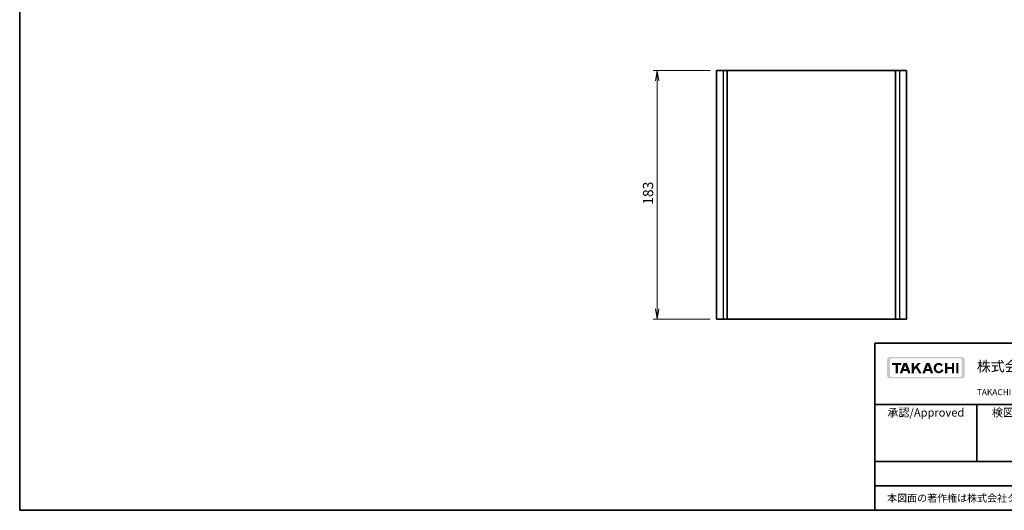
# Model space of a CAD drawing. Units: millimetres. Extents: x 0 to 4536, y 0 to 843.
# Drawn here: x 2572 to 3297, y 0 to 361 of the extents above; entities that cross this region are included whole.
import ezdxf
from ezdxf.enums import TextEntityAlignment as Align

# ---------------------------------------------------------------- set-up
doc = ezdxf.new("R2010")
doc.units = ezdxf.units.MM
doc.linetypes.add('CHAIN', pattern=[0.35429999999999995, 0.2362, -0.0295, 0.0591, -0.0295])
for name, color, linetype, lineweight in [('Border (ISO)', 7, 'Continuous', 35), ('Dimension (ISO)', 7, 'Continuous', 18), ('Dimension (ISO) @ 1', 7, 'Continuous', 18), ('Hatch (ISO)', 1, 'Continuous', 18), ('Title (ISO)', 7, 'Continuous', 35), ('Visible (ISO)', 7, 'Continuous', 35), ('Visible Narrow (ISO)', 7, 'Continuous', 25)]:
    doc.layers.add(name, color=color, linetype=linetype, lineweight=lineweight)
doc.styles.add('Note Text (TK)', font='MS PGothic.ttf')
doc.styles.add('文字スタイル40', font='MS PGothic.ttf')
doc.styles.add('文字スタイル67', font='arial.ttf')
doc.dimstyles.new('Default - Method 1b (TK)', dxfattribs={"dimtxt": 2.5, "dimasz": 2.5, "dimexe": 1, "dimexo": 1.499999999999999, "dimgap": 1, "dimtad": 1, "dimrnd": 1e-08, "dimdsep": 46, "dimtxsty": 'Note Text (TK)', "dimblk": 'OPEN', "dimcen": 0.09, "dimdle": 5, "dimclrd": 100, "dimclre": 100, "dimclrt": 7, "dimadec": 1, "dimazin": 1, "dimtfac": 1, "dimtmove": 0, "dimatfit": 3, "dimldrblk": 'OPEN', "dimfxl": 1, "dimtolj": 1, "dimlwd": -1, "dimlwe": -1, "dimarcsym": 0})

# ---------------------------------------------------------------- blocks, each defined once
blk = doc.blocks.new('図面枠 tk図枠')
at = {"layer": 'Border (ISO)'}
for p, q in [((14.49999999999999, 289), (14.50000000000001, 8.000000000000007)), ((14.50000000000001, 8.000000000000007), (405.4999999999999, 8.000000000000007))]:
    blk.add_line(p, q, dxfattribs=at)
blk = doc.blocks.new('表題欄 tk表題欄')
at = {"layer": 'Hatch (ISO)'}
h = blk.add_hatch(color=256, dxfattribs=at)
edge = h.paths.add_edge_path(flags=0)
edge.add_arc((95.444849922821, 237.346881026017), 0.5958259999999996, 269.9999999999897, 360)
edge.add_line((96.040675922821, 237.3468810260171), (96.04067592282095, 240.7585970260168))
edge.add_arc((95.44484992282096, 240.7585970260169), 0.5958259999999996, 0, 90.0000000000068)
edge.add_line((95.44484992282091, 241.3544230260169), (79.00658192282103, 241.3544230260169))
edge.add_arc((79.00658192282103, 240.7585970260169), 0.5958259999999996, 90, 180)
edge.add_line((78.41075592282102, 240.7585970260168), (78.41075592282081, 237.3468810260171))
edge.add_arc((79.00658192282081, 237.3468810260168), 0.5958259999999996, 180, 270.0000000000205)
edge.add_line((79.00658192282103, 236.7510550260168), (95.44484992282091, 236.751055026017))
edge = h.paths.add_edge_path()
edge.add_line((77.70882392282107, 241.0034570260169), (77.70882392282107, 237.1020210260171))
edge.add_arc((78.41075592282097, 237.102021026017), 0.7019319999998935, 180, 270.000000000008)
edge.add_line((78.41075592282105, 236.4000890260172), (96.04067592282101, 236.4000890260172))
edge.add_arc((96.040675922821, 237.102021026017), 0.7019319999998921, 270, 360)
edge.add_line((96.7426079228209, 237.1020210260171), (96.74260792282098, 241.0034570260169))
edge.add_arc((96.04067592282107, 241.003457026017), 0.7019319999998921, 0, 90.00000000000873)
edge.add_line((96.04067592282095, 241.705389026017), (78.41075592282105, 241.7053890260169))
edge.add_arc((78.41075592282105, 241.0034570260169), 0.7019319999999984, 90.00000000000072, 180)
for points in [[(78.94128592282102, 240.1954190260171), (78.94128592282102, 239.7056990260171), (79.79013392282097, 239.7056990260171), (79.79013392282097, 237.7060090260171), (80.37779792282102, 237.7060090260171), (80.37779792282102, 239.7056990260171), (81.22664592282104, 239.7056990260171), (81.22664592282104, 240.1954190260171)], [(85.55355153134052, 237.7060090260171), (84.81294043548178, 238.9396854897348), (84.28739592282106, 238.3724785432585), (84.28739592282106, 237.7060090260171), (83.76502792282103, 237.7060090260171), (83.76502792282103, 240.1954190260171), (84.28739592282106, 240.1954190260171), (84.28739592282106, 239.1472136578642), (85.2586086041826, 240.1954190260171), (85.97643794456017, 240.1954190260171), (85.18872726044239, 239.3452627384302), (86.172817922821, 237.7060090260171)], [(91.96090243223207, 240.1954190260171), (91.96090243223207, 237.7060090260171), (92.4791894322321, 237.7060090260171), (92.4791894322321, 238.7058540260171), (93.63819343223211, 238.7058540260171), (93.63819343223211, 237.7060090260171), (94.15648043223207, 237.7060090260171), (94.15648043223207, 240.1954190260171), (93.63819343223211, 240.1954190260171), (93.63819343223211, 239.195574026017), (92.4791894322321, 239.195574026017), (92.4791894322321, 240.1954190260171)], [(94.71149643223212, 240.1954190260171), (94.71149643223212, 237.7060090260171), (95.2338644322322, 237.7060090260171), (95.2338644322322, 240.1954190260171)]]:
    blk.add_hatch(color=256, dxfattribs=at).paths.add_polyline_path(points)
h = blk.add_hatch(color=256, dxfattribs=at)
h.paths.add_polyline_path([(82.45967999495221, 238.7589070260171), (81.8218998506899, 238.7589070260171), (82.14078992282104, 239.627313026017)], flags=0)
h.paths.add_polyline_path([(82.64850318183746, 238.2447010260171), (81.63307666380464, 238.2447010260171), (81.43526189659153, 237.7060090260171), (80.81854592282102, 237.7060090260171), (81.73268992282102, 240.1954190260171), (82.54888992282102, 240.1954190260171), (83.46303392282098, 237.7060090260171), (82.84631794905052, 237.7060090260171)])
h = blk.add_hatch(color=256, dxfattribs=at)
h.paths.add_polyline_path([(87.39654585068993, 238.7589070260171), (88.03432599495216, 238.7589070260171), (87.71543592282107, 239.627313026017)], flags=0)
h.paths.add_polyline_path([(87.00990789659151, 237.7060090260171), (87.20772266380467, 238.2447010260171), (88.22314918183736, 238.2447010260171), (88.42096394905047, 237.7060090260171), (89.03767992282091, 237.7060090260171), (88.123535922821, 240.1954190260171), (87.30733592282104, 240.1954190260171), (86.39319192282105, 237.7060090260171)])
h = blk.add_hatch(color=256, dxfattribs=at)
edge = h.paths.add_edge_path()
edge.add_arc((90.39257192282079, 238.9507140260171), 1.273272000000011, 38.55054079078439, 336.5820184016556)
edge.add_line((91.56096443223191, 238.4446700260172), (91.04202846323602, 238.6694270587604))
edge.add_ellipse((90.392571922821, 238.9507140260171), major_axis=(0, -0.7998759999999119), ratio=0.8673469387756529, start_angle=128.5505407907963, end_angle=426.582018401653, ccw=False)
edge.add_line((90.96328818027123, 239.4055047731898), (91.38834540645578, 239.7442231660233))
at = {"layer": 'Title (ISO)'}
for p, q in [((74.70882392282105, 245.052739026017), (255.7088239228211, 245.052739026017)), ((74.70882392282105, 204.052739026017), (74.70882392282105, 245.052739026017)), ((149.7088239228211, 245.052739026017), (149.7088239228211, 210.052739026017)), ((230.7088239228211, 245.052739026017), (230.7088239228211, 210.052739026017)), ((255.7088239228211, 245.052739026017), (255.7088239228211, 204.052739026017)), ((243.2088239228211, 240.552739026017), (251.2088239228211, 241.552739026017)), ((243.2088239228211, 240.552739026017), (243.2088239228211, 236.552739026017)), ((251.2088239228211, 235.552739026017), (251.2088239228211, 241.552739026017)), ((243.2088239228211, 236.552739026017), (251.2088239228211, 235.552739026017)), ((74.70882392282105, 230.052739026017), (230.7088239228211, 230.0527390260171)), ((99.70882392282105, 230.052739026017), (99.70882392282108, 216.052739026017)), ((124.708823922821, 230.052739026017), (124.708823922821, 216.052739026017)), ((230.7088239228211, 232.052739026017), (255.7088239228211, 232.052739026017)), ((230.7088239228211, 221.052739026017), (255.7088239228211, 221.052739026017)), ((74.70882392282105, 216.052739026017), (230.7088239228211, 216.052739026017)), ((255.7088239228211, 210.052739026017), (74.70882392282105, 210.052739026017)), ((74.70882392282105, 204.052739026017), (255.7088239228211, 204.052739026017))]:
    blk.add_line(p, q, dxfattribs=at)
at = {"layer": 'Title (ISO)', "color": 4, "linetype": 'CHAIN', "lineweight": 18, "ltscale": 8.889559745788574}
blk.add_line((238.2088239228211, 242.5527390260171), (238.2088239228211, 234.552739026017), dxfattribs=at)
at = {"layer": 'Title (ISO)', "color": 4, "linetype": 'CHAIN', "lineweight": 18, "ltscale": 20.00163269042969}
blk.add_line((252.2088239228211, 238.552739026017), (234.2088239228211, 238.552739026017), dxfattribs=at)
at = {"layer": 'Title (ISO)'}
for radius in [3, 2]:
    blk.add_circle((238.2088239228211, 238.5527390260171), radius, dxfattribs=at)
at = {"layer": 'Title (ISO)', "color": 1, "char_height": 2.000000029802322, "line_spacing_factor": 1.5, "style": 'Note Text (TK)'}
for s, insert, attachment_point in [('\\fＭＳ Ｐゴシック|b0|i0;{\\H2.0000;品名/Title}', (151.708823922821, 243.052739026017), 4), ('\\fＭＳ Ｐゴシック|b0|i0;{\\H2.0000;尺度/Scale}', (232.7088239228211, 230.052739026017), 4), ('\\fＭＳ Ｐゴシック|b0|i0;{\\H2.0000;承認/Approved}', (87.20882392282105, 228.052739026017), 5), ('\\fＭＳ Ｐゴシック|b0|i0;{\\H2.0000;検図/Checked}', (112.208823922821, 228.0527390260171), 5), ('\\fＭＳ Ｐゴシック|b0|i0;{\\H2.0000;製図/Created}', (137.208823922821, 228.052739026017), 5), ('\\fＭＳ Ｐゴシック|b0|i0;{\\H2.0000;ページ/Page}', (232.7088239228211, 219.052739026017), 4), ('\\fＭＳ Ｐゴシック|b0|i0;{\\H2.0000;作成日/Date}', (151.708823922821, 213.052739026017), 4)]:
    blk.add_mtext(s, dxfattribs=dict(at, insert=insert, attachment_point=attachment_point))
at = {"layer": 'Title (ISO)', "color": 7, "line_spacing_factor": 1.5, "style": 'Note Text (TK)'}
for s, insert, char_height, attachment_point in [('株式会社タカチ電機工業', (99.74260792282095, 239.052739026017), 2.5, 4), ('\\fArial|b0|i0;{\\H1.4986;TAKACHI ELECTRONICS ENCLOSURE CO., LTD.}', (99.74260792282095, 233.052739026017), 1.49859994649887, 4), ('\\fＭＳ Ｐゴシック|b0|i0;{\\H2.0000;/}', (243.2088239228211, 213.5527390260171), 2.000000029802322, 5), ('\\fMS PGothic|b0|i0;{\\H1.8000;本図面の著作権は株式会社タカチ電機工業に帰属します。 / Copyright (C)\xa0 TAKACHI ELECTRONICS ENCLOSURE CO., LTD. All Rights Reserved.}', (77.70882392282107, 207.052739026017), 1.800000071525573, 4)]:
    blk.add_mtext(s, dxfattribs=dict(at, insert=insert, char_height=char_height, attachment_point=attachment_point))
at = {"layer": 'Title (ISO)', "color": 7}
for tag, p, height, style in [('<品名>_001', (157.524164831912, 236.7175117532897), 2.5, 'Note Text (TK)'), ('<Title>_001', (157.6747175103073, 231.5691100891224), 2.000000029802322, '文字スタイル67'), ('<型番>_001', (157.4190511840338, 219.9930798731327), 3.000000119209289, '文字スタイル40'), ('作成日_001', (175.6250171046392, 211.7814322078352), 2.5, 'Note Text (TK)'), ('<ページ_No.>_001', (237.9488807410029, 212.302739026017), 2.5, 'Note Text (TK)'), ('<総ページ数>_001', (246.7997330137301, 212.302739026017), 2.5, 'Note Text (TK)')]:
    blk.add_attdef(tag, p, '', height=height, dxfattribs=dict(at, style=style))
at = {"layer": 'Title (ISO)', "color": 7, "style": 'Note Text (TK)'}
for tag, p in [('<尺度>', (243.2088239228211, 224.552739026017)), ('<部品サイズ>', (112.208823922821, 213.052739026017))]:
    blk.add_attdef(tag, text='', height=2.5, dxfattribs=at).set_placement(p, align=Align.MIDDLE_CENTER)
blk = doc.blocks.new('_Open')
at = {"color": 0, "linetype": 'ByBlock', "lineweight": -2}
for p, q in [((-1, 0.1666666666666666), (0, 0)), ((-1, -0.1666666666666666), (0, 0)), ((0, 0), (-1, 0))]:
    blk.add_line(p, q, dxfattribs=at)
blk = doc.blocks.new('*D97')
at = {"layer": 'Defpoints', "color": 0}
for p in [(3084.715313333104, 323.7654903561743), (3041.145065919297, 140.7654903561742), (3084.715313333104, 140.7654903561742)]:
    blk.add_point(p, dxfattribs=at)
at = {"layer": 'Dimension (ISO)', "color": 100}
for p, q in [((3080.215313333104, 323.7654903561743), (3038.145065919297, 323.7654903561743)), ((3041.145065919297, 316.2654903561743), (3041.145065919297, 148.2654903561742)), ((3080.215313333104, 140.7654903561742), (3038.145065919297, 140.7654903561742))]:
    blk.add_line(p, q, dxfattribs=at)
at = {"layer": 'Dimension (ISO)', "color": 100, "xscale": 7.5, "yscale": 7.5, "zscale": 7.5}
for p, rotation in [((3041.145065919297, 323.7654903561743), 90), ((3041.145065919297, 140.7654903561742), 270)]:
    blk.add_blockref('_Open', p, dxfattribs=dict(at, rotation=rotation))
at = {"layer": 'Dimension (ISO)', "color": 7, "insert": (3034.395065919296, 224.9359449016286), "char_height": 7.5, "attachment_point": 4, "rotation": 90, "style": 'Note Text (TK)'}
blk.add_mtext('\\A1;183', dxfattribs=at)

msp = doc.modelspace()

# ---------------------------------------------------------------- linework, layer by layer
at = {"layer": 'Visible (ISO)'}
for p, q in [((3084.715313333103, 323.7654903561741), (3089.715313333103, 323.7654903561741)), ((3084.715313333104, 323.7654903561741), (3084.715313333104, 140.7654903561741)), ((3092.715313333104, 323.7654903561741), (3089.715313333103, 323.7654903561741)), ((3216.715313333015, 323.7654903561742), (3092.715313333104, 323.7654903561741)), ((3092.715313333104, 323.7654903561741), (3092.715313333104, 140.7654903561741)), ((3219.715313333016, 323.7654903561742), (3216.715313333015, 323.7654903561742)), ((3216.715313333015, 323.7654903561742), (3216.715313333015, 140.7654903561741)), ((3219.715313333015, 323.7654903561742), (3224.715313333015, 323.7654903561742)), ((3224.715313333014, 323.7654903561742), (3224.715313333014, 140.7654903561741)), ((3084.715313333103, 140.7654903561741), (3089.715313333103, 140.7654903561741)), ((3092.715313333104, 140.7654903561741), (3089.715313333103, 140.7654903561741)), ((3216.715313333015, 140.7654903561741), (3092.715313333104, 140.7654903561741)), ((3219.715313333016, 140.7654903561741), (3216.715313333015, 140.7654903561741)), ((3219.715313333016, 140.7654903561741), (3224.715313333015, 140.7654903561741))]:
    msp.add_line(p, q, dxfattribs=at)
at = {"layer": 'Visible Narrow (ISO)'}
for p, q in [((3089.715313333103, 323.7654903561741), (3089.715313333103, 140.7654903561741)), ((3219.715313333016, 323.7654903561742), (3219.715313333016, 140.7654903561741))]:
    msp.add_line(p, q, dxfattribs=at)

# ---------------------------------------------------------------- block references
at = {"xscale": 3, "yscale": 3, "zscale": 3}
msp.add_blockref('図面枠 tk図枠', (2528, -24.00000000000002), dxfattribs=at)
ref = msp.add_blockref('表題欄 tk表題欄', (2977.373528231537, -612.158217078051), dxfattribs=dict(xscale=3, yscale=3, zscale=3))
ref.add_attrib('<品名>_001', '下カバー', (3449.690340909091, 98.01562499999994), dxfattribs={"layer": 'Title (ISO)', "color": 7, "height": 7.5, "style": 'Note Text (TK)'})
ref.add_attrib('<尺度>_001', '1:3', (3700.139204545454, 57.75000000000003), dxfattribs={"layer": 'Title (ISO)', "color": 7, "height": 7.5, "style": 'Note Text (TK)'})
ref.add_attrib('作成日_001', '2024/05/02', (3504.227272727272, 23.1860795454545), dxfattribs={"layer": 'Title (ISO)', "color": 7, "height": 7.5, "style": 'Note Text (TK)'})
ref.add_attrib('<Title>_001', 'Bottom Cover', (3449.886084574754, 82.49999995529647), dxfattribs={"layer": 'Title (ISO)', "color": 7, "height": 6.000000089406967, "style": '文字スタイル67'})
ref.add_attrib('<ページ_No.>_001', '4', (3690.751420454546, 24.74999999999998), dxfattribs={"layer": 'Title (ISO)', "color": 7, "height": 7.5, "style": 'Note Text (TK)'})
ref.add_attrib('<総ページ数>_001', '5', (3717.772727272727, 24.74999999999998), dxfattribs={"layer": 'Title (ISO)', "color": 7, "height": 7.5, "style": 'Note Text (TK)'})

# ---------------------------------------------------------------- dimensions: what is measured, and where the dimension line sits
at = {"layer": 'Dimension (ISO) @ 1', "color": 100}
dim = msp.add_linear_dim(base=(3041.145065919297, 140.7654903561742), p1=(3084.715313333103, 323.7654903561741), p2=(3084.715313333103, 140.7654903561741), angle=90, dimstyle='Default - Method 1b (TK)', override={"dimscale": 1, "dimtxt": 7.5, "dimasz": 7.5, "dimexe": 3, "dimexo": 4.499999999999999, "dimgap": 3, "dimdec": 2, "dimcen": 0.27, "dimtol": 0, "dimlim": 0, "dimtp": 0, "dimtm": 0, "dimtdec": 2, "dimtix": 0, "dimtofl": 0, "dimtmove": 0, "dimatfit": 1}, dxfattribs=at)
dim.commit()
dim.dimension.update_dxf_attribs({"geometry": '*D97', "text_midpoint": (3041.145065919296, 232.265490356174), "dimtype": 128})

doc.saveas('drawing.dxf')
